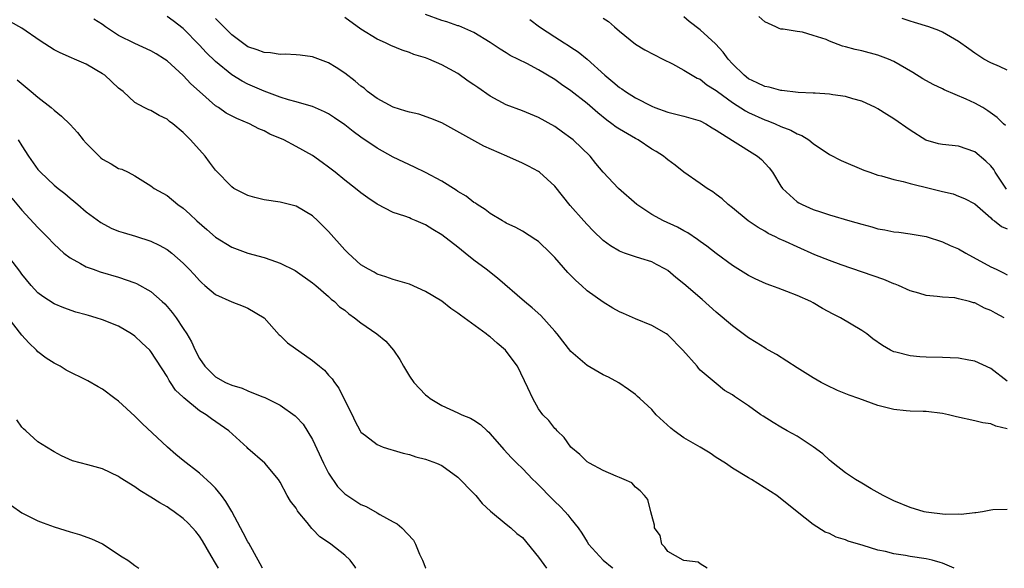
# Model space of a CAD drawing. Units: inches. Extents: x 2622000 to 2624947, y 1521000 to 1524000.
# Drawn here: x 2622267 to 2622389, y 1521000 to 1521068 of the extents above; entities that cross this region are included whole.
import ezdxf

# ---------------------------------------------------------------- set-up
doc = ezdxf.new("R2010")
doc.units = ezdxf.units.IN
doc.header["$MEASUREMENT"] = 0
doc.layers.add('LD26221521_2ft', color=133, linetype='Continuous')

msp = doc.modelspace()

# ---------------------------------------------------------------- linework, layer by layer
at = {"layer": 'LD26221521_2ft'}
for points, elevation in [([(2622389, 1521007.29), (2622387.22, 1521007.22), (2622387, 1521007.2), (2622385.97, 1521007), (2622385.13, 1521006.87), (2622385, 1521006.87), (2622383.33, 1521006.67), (2622383, 1521006.69), (2622381.33, 1521006.67), (2622379, 1521006.94), (2622378.74, 1521007), (2622377, 1521007.52), (2622375, 1521008.34), (2622373.66, 1521009), (2622372.18, 1521009.82), (2622371, 1521010.52), (2622370.24, 1521011), (2622369, 1521011.82), (2622367.45, 1521013), (2622367.23, 1521013.23), (2622367, 1521013.39), (2622366.17, 1521014.17), (2622365, 1521015.01), (2622363, 1521016.33), (2622361.79, 1521017), (2622361, 1521017.46), (2622360.04, 1521018.04), (2622358.81, 1521018.81), (2622358.52, 1521019), (2622357, 1521020.09), (2622355.24, 1521021.24), (2622355, 1521021.45), (2622354, 1521022), (2622353, 1521022.87), (2622351, 1521024.53), (2622350.78, 1521024.78), (2622350.62, 1521025), (2622348.84, 1521027), (2622347, 1521028.88), (2622346.82, 1521029), (2622345, 1521030.05), (2622343, 1521030.86), (2622341.51, 1521031.51), (2622341, 1521031.75), (2622340.19, 1521032.19), (2622339, 1521032.91), (2622337, 1521034.34), (2622336.29, 1521035), (2622335.6, 1521035.6), (2622335, 1521036.23), (2622334.61, 1521036.61), (2622333, 1521038.46), (2622332.47, 1521039), (2622331, 1521040.42), (2622330.66, 1521040.66), (2622329, 1521041.7), (2622328.16, 1521042.16), (2622327, 1521042.71), (2622326.83, 1521042.83), (2622326.51, 1521043), (2622325, 1521043.9), (2622324.4, 1521044.4), (2622323.41, 1521045), (2622323.17, 1521045.17), (2622323, 1521045.26), (2622322.05, 1521046.04), (2622321, 1521046.64), (2622320.79, 1521046.79), (2622319, 1521047.89), (2622317, 1521048.97), (2622315.65, 1521049.65), (2622313, 1521050.89), (2622311, 1521051.99), (2622309, 1521053.33), (2622308.03, 1521054.03), (2622307, 1521054.85), (2622305.73, 1521055.73), (2622305, 1521056.22), (2622304.5, 1521056.49), (2622303, 1521057.14), (2622302.82, 1521057.18), (2622301, 1521057.72), (2622300.03, 1521057.97), (2622299, 1521058.31), (2622297, 1521059.05), (2622295, 1521059.92), (2622294.28, 1521060.28), (2622293, 1521061.05), (2622291, 1521062.69), (2622289.83, 1521063.83), (2622289, 1521064.74), (2622287, 1521066.77), (2622285.75, 1521067.75), (2622285, 1521068.28)], 8338), ([(2622388.66, 1521031), (2622387.56, 1521031.56), (2622387, 1521031.91), (2622386.2, 1521032.2), (2622385, 1521032.83), (2622384.85, 1521032.85), (2622384.35, 1521033), (2622383, 1521033.36), (2622382.55, 1521033.45), (2622381, 1521033.56), (2622380.35, 1521033.65), (2622379, 1521033.76), (2622378.06, 1521034.06), (2622377, 1521034.35), (2622375.55, 1521035), (2622375.16, 1521035.16), (2622375, 1521035.2), (2622373.73, 1521035.73), (2622368.47, 1521037.53), (2622367, 1521038.07), (2622365.2, 1521038.8), (2622363, 1521039.76), (2622361.57, 1521040.43), (2622360.78, 1521040.78), (2622360.35, 1521041), (2622359.44, 1521041.44), (2622359, 1521041.72), (2622358.17, 1521042.17), (2622356.93, 1521043), (2622355, 1521044.6), (2622354.47, 1521045), (2622353.73, 1521045.73), (2622353, 1521046.26), (2622352.59, 1521046.59), (2622351.87, 1521047), (2622351, 1521047.62), (2622349, 1521049), (2622347.89, 1521049.89), (2622347, 1521050.52), (2622346.75, 1521050.75), (2622346.45, 1521051), (2622345.56, 1521051.56), (2622345, 1521051.86), (2622343.31, 1521053), (2622343, 1521053.16), (2622341, 1521054.34), (2622340.6, 1521054.6), (2622340.08, 1521055), (2622339.44, 1521055.44), (2622338.34, 1521056.34), (2622337, 1521057.51), (2622335, 1521059.06), (2622333.85, 1521059.85), (2622333, 1521060.46), (2622331, 1521061.69), (2622329.55, 1521062.45), (2622327.46, 1521063.46), (2622327, 1521063.76), (2622326.22, 1521064.22), (2622325, 1521065.04), (2622323, 1521066.31), (2622321.11, 1521067.11), (2622321, 1521067.14), (2622319.62, 1521067.62), (2622319, 1521067.77), (2622317, 1521068.51)], 8344), ([(2622388.91, 1521046.91), (2622387.52, 1521049), (2622387.35, 1521049.35), (2622387, 1521049.79), (2622386.39, 1521050.39), (2622385, 1521051.55), (2622383, 1521052.22), (2622381, 1521052.42), (2622380.51, 1521052.51), (2622378.96, 1521052.96), (2622377, 1521054.2), (2622375, 1521055.6), (2622374.13, 1521056.13), (2622373, 1521056.84), (2622372.7, 1521057), (2622371, 1521057.79), (2622369.92, 1521058.08), (2622369, 1521058.37), (2622367.43, 1521058.57), (2622367, 1521058.66), (2622365.23, 1521058.77), (2622365, 1521058.8), (2622363.12, 1521058.88), (2622361.11, 1521059.1), (2622361, 1521059.11), (2622359.53, 1521059.53), (2622359, 1521059.61), (2622358.08, 1521060.08), (2622357, 1521060.58), (2622356.45, 1521061), (2622355, 1521062.43), (2622354.46, 1521063), (2622353.87, 1521063.87), (2622352.9, 1521064.9), (2622351, 1521066.61), (2622349.66, 1521067.66), (2622349, 1521068.23)], 8350), ([(2622388.79, 1521054.79), (2622388.56, 1521055), (2622387.77, 1521055.77), (2622386.61, 1521056.61), (2622385.98, 1521057), (2622385, 1521057.57), (2622383.94, 1521058.06), (2622381.21, 1521059.21), (2622381, 1521059.32), (2622379.86, 1521059.86), (2622378.58, 1521060.58), (2622377.35, 1521061.35), (2622375, 1521062.71), (2622374.32, 1521063), (2622373, 1521063.5), (2622371, 1521064.02), (2622370.19, 1521064.19), (2622369, 1521064.54), (2622368.62, 1521064.62), (2622367, 1521065.23), (2622366.59, 1521065.41), (2622365, 1521065.94), (2622363.68, 1521066.32), (2622363, 1521066.4), (2622361.28, 1521066.72), (2622361, 1521066.72), (2622360.79, 1521066.79), (2622360.37, 1521067), (2622359, 1521067.6), (2622358.27, 1521068.27)], 8352), ([(2622351.85, 1521000), (2622351, 1521000.55), (2622350.74, 1521000.74), (2622349, 1521000.95), (2622348.88, 1521001), (2622347, 1521002.07), (2622346.63, 1521002.63), (2622346.24, 1521003), (2622346.04, 1521004.04), (2622345.35, 1521005), (2622345.35, 1521005.35), (2622345, 1521006.54), (2622344.91, 1521007), (2622344.51, 1521008.51), (2622344.13, 1521009), (2622343.59, 1521009.59), (2622343, 1521010.04), (2622342.56, 1521010.56), (2622341.6, 1521011), (2622341, 1521011.25), (2622340.6, 1521011.4), (2622339, 1521012.11), (2622337.28, 1521013), (2622337, 1521013.17), (2622336.09, 1521014.09), (2622335, 1521015), (2622334.17, 1521016.17), (2622333.28, 1521017), (2622333.16, 1521017.16), (2622333, 1521017.3), (2622332.27, 1521018.27), (2622331.54, 1521019), (2622331, 1521019.74), (2622330.27, 1521021), (2622329.68, 1521022.32), (2622328.39, 1521025), (2622327, 1521026.87), (2622326.89, 1521027), (2622325.87, 1521027.87), (2622325, 1521028.64), (2622324.78, 1521028.78), (2622324.52, 1521029), (2622321.31, 1521031.31), (2622321, 1521031.57), (2622320.15, 1521032.15), (2622319, 1521033.06), (2622317, 1521034.24), (2622315, 1521035.15), (2622313, 1521035.74), (2622312.07, 1521036.07), (2622311, 1521036.38), (2622310.62, 1521036.62), (2622309.93, 1521037), (2622309, 1521037.55), (2622307.4, 1521039), (2622307.2, 1521039.2), (2622307, 1521039.41), (2622305, 1521041.66), (2622303.67, 1521043), (2622303, 1521043.61), (2622301, 1521044.81), (2622299, 1521045.3), (2622297, 1521045.57), (2622295.88, 1521045.88), (2622295, 1521046.11), (2622294.4, 1521046.4), (2622293.26, 1521047), (2622293, 1521047.18), (2622291, 1521049.27), (2622290.27, 1521050.27), (2622289.7, 1521051), (2622287.9, 1521053), (2622287, 1521053.92), (2622285.7, 1521055), (2622285.3, 1521055.3), (2622285, 1521055.57), (2622284.04, 1521056.04), (2622283, 1521056.63), (2622282.72, 1521056.72), (2622282.15, 1521057), (2622281, 1521057.64), (2622279.55, 1521059), (2622279, 1521059.42), (2622277.28, 1521061), (2622277, 1521061.19), (2622275, 1521062.37), (2622273.55, 1521063), (2622273.15, 1521063.15), (2622271.76, 1521063.76), (2622271, 1521064.15), (2622269.28, 1521065.28), (2622267, 1521066.85), (2622265.62, 1521067.62)], 8334), ([(2622382.43, 1521000), (2622382.15, 1521000.15), (2622381, 1521000.62), (2622380.71, 1521000.71), (2622379.71, 1521001), (2622379, 1521001.17), (2622377, 1521001.45), (2622376.43, 1521001.57), (2622375, 1521001.78), (2622373.94, 1521002.06), (2622373, 1521002.26), (2622371.18, 1521002.82), (2622369.34, 1521003.34), (2622369, 1521003.51), (2622367.84, 1521003.84), (2622367, 1521004.3), (2622366.47, 1521004.47), (2622365, 1521005.42), (2622363, 1521006.99), (2622360.51, 1521009), (2622357.37, 1521011), (2622357, 1521011.19), (2622355, 1521012.38), (2622354.13, 1521013), (2622353, 1521013.72), (2622352.25, 1521014.25), (2622350.99, 1521015), (2622349, 1521016.13), (2622347.79, 1521017), (2622347.35, 1521017.35), (2622345.55, 1521019), (2622345, 1521019.64), (2622343.52, 1521021), (2622343.26, 1521021.26), (2622343, 1521021.49), (2622342.14, 1521022.14), (2622340.94, 1521022.94), (2622339.65, 1521023.65), (2622339, 1521023.95), (2622337, 1521025.09), (2622335, 1521026.83), (2622333.29, 1521029), (2622333, 1521029.35), (2622331.27, 1521031.27), (2622330.21, 1521032.21), (2622329.24, 1521033), (2622325.89, 1521035.89), (2622324.49, 1521037), (2622323, 1521038.13), (2622321.89, 1521039), (2622321, 1521039.73), (2622319, 1521041.27), (2622317.9, 1521041.9), (2622317, 1521042.5), (2622315.86, 1521043), (2622315.23, 1521043.23), (2622315, 1521043.35), (2622314.43, 1521043.57), (2622313, 1521044.04), (2622311, 1521045.07), (2622309.84, 1521045.84), (2622309, 1521046.45), (2622308.34, 1521047), (2622307, 1521048.02), (2622305.83, 1521049), (2622305, 1521049.64), (2622304.22, 1521050.22), (2622303, 1521051.09), (2622301, 1521052.2), (2622299.44, 1521053), (2622297.73, 1521053.73), (2622297, 1521054.12), (2622296.37, 1521054.37), (2622295.2, 1521055), (2622293.64, 1521055.64), (2622292.33, 1521056.33), (2622291.38, 1521057), (2622291, 1521057.24), (2622289, 1521059), (2622287.96, 1521059.96), (2622287, 1521060.97), (2622285, 1521062.77), (2622284.67, 1521063), (2622283.65, 1521063.65), (2622283, 1521064.04), (2622281, 1521064.92), (2622279, 1521065.94), (2622277.39, 1521067), (2622277, 1521067.28), (2622275.94, 1521067.94)], 8336), ([(2622389, 1521017.24), (2622387.59, 1521017.59), (2622387, 1521017.87), (2622386, 1521018), (2622385, 1521018.25), (2622382.74, 1521018.74), (2622381.74, 1521019), (2622381, 1521019.16), (2622379, 1521019.38), (2622378.6, 1521019.4), (2622377, 1521019.43), (2622376.5, 1521019.5), (2622375, 1521019.63), (2622373, 1521020.15), (2622370.66, 1521021), (2622369.43, 1521021.43), (2622368, 1521022), (2622366.65, 1521022.65), (2622365.98, 1521023), (2622365, 1521023.56), (2622363, 1521024.82), (2622360.46, 1521026.46), (2622359.46, 1521027), (2622359.17, 1521027.17), (2622359, 1521027.26), (2622357.95, 1521027.95), (2622357, 1521028.5), (2622355, 1521029.99), (2622353, 1521031.7), (2622351.27, 1521033.27), (2622349, 1521035.21), (2622347.98, 1521035.98), (2622347, 1521036.83), (2622346.7, 1521037), (2622345.58, 1521037.58), (2622345, 1521037.9), (2622343.66, 1521038.34), (2622343, 1521038.54), (2622341.62, 1521039), (2622341, 1521039.22), (2622339.89, 1521039.89), (2622339, 1521040.56), (2622337.76, 1521041.76), (2622337, 1521042.54), (2622336.6, 1521043), (2622334.9, 1521044.9), (2622333, 1521047.28), (2622331.11, 1521049), (2622331, 1521049.08), (2622329.75, 1521049.75), (2622329, 1521050.14), (2622327.07, 1521051), (2622324.23, 1521052.23), (2622319, 1521055.12), (2622317.67, 1521055.67), (2622316.17, 1521056.17), (2622315, 1521056.44), (2622314.58, 1521056.58), (2622313, 1521057.04), (2622311, 1521058.12), (2622309.83, 1521059), (2622309.39, 1521059.39), (2622309, 1521059.65), (2622308.27, 1521060.27), (2622307, 1521061.25), (2622305.95, 1521061.95), (2622305, 1521062.55), (2622303, 1521063.28), (2622301.47, 1521063.47), (2622301, 1521063.52), (2622299.6, 1521063.6), (2622299, 1521063.58), (2622297.79, 1521063.79), (2622297, 1521063.83), (2622296.17, 1521064.17), (2622295, 1521064.54), (2622294.33, 1521065), (2622293, 1521066), (2622291, 1521068.03)], 8340), ([(2622389, 1521023.16), (2622387, 1521024.73), (2622385, 1521025.63), (2622384.25, 1521025.75), (2622383, 1521026.01), (2622381.96, 1521026.04), (2622381, 1521026.1), (2622379, 1521026.13), (2622378.18, 1521026.18), (2622377, 1521026.3), (2622375.24, 1521026.76), (2622375, 1521026.8), (2622374.57, 1521027), (2622373.56, 1521027.56), (2622372.4, 1521028.4), (2622371.63, 1521029), (2622371, 1521029.43), (2622368.37, 1521031), (2622367.45, 1521031.45), (2622366.14, 1521032.14), (2622365, 1521032.84), (2622364.7, 1521033), (2622363, 1521033.77), (2622361.75, 1521034.25), (2622360.65, 1521034.65), (2622359.76, 1521035), (2622359.19, 1521035.19), (2622357.81, 1521035.81), (2622357, 1521036.22), (2622355, 1521037.46), (2622353, 1521038.93), (2622351.84, 1521039.84), (2622351, 1521040.44), (2622350.69, 1521040.69), (2622349.49, 1521041.49), (2622349, 1521041.74), (2622348.2, 1521042.2), (2622346.45, 1521043), (2622345, 1521043.79), (2622343.15, 1521045), (2622340.9, 1521047), (2622339, 1521049.02), (2622338.1, 1521050.1), (2622337.39, 1521051), (2622335.26, 1521053), (2622335, 1521053.21), (2622333.95, 1521053.95), (2622333, 1521054.66), (2622331, 1521055.79), (2622329, 1521056.59), (2622327, 1521057.35), (2622325, 1521058.43), (2622323.47, 1521059.47), (2622323, 1521059.81), (2622322.29, 1521060.29), (2622321, 1521061.22), (2622319, 1521062.31), (2622317.39, 1521063), (2622317, 1521063.14), (2622315.56, 1521063.56), (2622315, 1521063.8), (2622314.09, 1521064.09), (2622312.69, 1521064.69), (2622312.05, 1521065), (2622311, 1521065.47), (2622309, 1521066.7), (2622307, 1521068.15)], 8342), ([(2622329.91, 1521067.91), (2622331.12, 1521067), (2622333, 1521065.74), (2622334.15, 1521065), (2622334.68, 1521064.68), (2622335, 1521064.47), (2622335.91, 1521063.91), (2622337, 1521063), (2622339.19, 1521061), (2622340.2, 1521060.2), (2622341, 1521059.51), (2622341.32, 1521059.32), (2622341.76, 1521059), (2622343, 1521058.2), (2622345, 1521057.16), (2622345.4, 1521057), (2622347, 1521056.43), (2622349, 1521055.95), (2622351, 1521055.36), (2622351.69, 1521055), (2622352.5, 1521054.5), (2622353, 1521054.23), (2622355, 1521052.95), (2622358.09, 1521051), (2622358.58, 1521050.58), (2622359.55, 1521049.55), (2622359.94, 1521049), (2622361, 1521047.28), (2622361.2, 1521047), (2622363, 1521045.35), (2622363.22, 1521045.22), (2622363.63, 1521045), (2622365, 1521044.39), (2622365.91, 1521044.09), (2622367, 1521043.75), (2622369.53, 1521043), (2622371, 1521042.58), (2622372.24, 1521042.24), (2622373, 1521042.02), (2622373.88, 1521041.88), (2622375, 1521041.63), (2622375.58, 1521041.58), (2622377, 1521041.39), (2622379, 1521041.04), (2622381, 1521040.41), (2622381.96, 1521039.96), (2622383, 1521039.52), (2622383.88, 1521039), (2622387, 1521037.31), (2622387.63, 1521037), (2622388.57, 1521036.57), (2622389, 1521036.32)], 8346), ([(2622339, 1521068.06), (2622339.64, 1521067.64), (2622340.41, 1521067), (2622341, 1521066.48), (2622343, 1521064.87), (2622344.15, 1521064.15), (2622346.38, 1521063), (2622347.59, 1521062.41), (2622349, 1521061.64), (2622350.64, 1521060.64), (2622351, 1521060.5), (2622351.84, 1521059.84), (2622353, 1521059.12), (2622353.15, 1521059), (2622355, 1521057.64), (2622356.61, 1521056.61), (2622357, 1521056.4), (2622359, 1521055.48), (2622359.37, 1521055.37), (2622360.29, 1521055), (2622361, 1521054.68), (2622362.23, 1521054.23), (2622363, 1521053.77), (2622363.57, 1521053.57), (2622364.44, 1521053), (2622365, 1521052.55), (2622367, 1521051.22), (2622368.46, 1521050.46), (2622371.27, 1521049.27), (2622371.99, 1521049), (2622373, 1521048.66), (2622373.45, 1521048.55), (2622375, 1521048.09), (2622376.14, 1521047.86), (2622377, 1521047.6), (2622379.51, 1521047), (2622381, 1521046.61), (2622382.32, 1521046.32), (2622383, 1521046.06), (2622383.74, 1521045.74), (2622385, 1521045.09), (2622387, 1521043.37), (2622387.16, 1521043.16), (2622387.44, 1521043), (2622388.3, 1521042.3), (2622389, 1521042.02)], 8348), ([(2622389, 1521061.64), (2622388.08, 1521062.08), (2622387, 1521062.53), (2622386.12, 1521063), (2622385, 1521063.72), (2622384.28, 1521064.28), (2622383, 1521065.2), (2622381, 1521066.34), (2622380.55, 1521066.55), (2622379.3, 1521067), (2622377.55, 1521067.54), (2622377, 1521067.68), (2622376.01, 1521068.01)], 8354), ([(2622266.42, 1521060.42), (2622268.17, 1521059), (2622269, 1521058.29), (2622270.64, 1521057), (2622271, 1521056.67), (2622271.93, 1521055.93), (2622273, 1521054.9), (2622273.91, 1521053.91), (2622274.63, 1521053), (2622275, 1521052.6), (2622276.58, 1521051), (2622276.8, 1521050.8), (2622277, 1521050.64), (2622278.06, 1521050.06), (2622279, 1521049.48), (2622279.38, 1521049.38), (2622280.17, 1521049), (2622281, 1521048.54), (2622283, 1521047.32), (2622283.41, 1521047), (2622285, 1521046.11), (2622286.34, 1521045), (2622287, 1521044.55), (2622287.82, 1521043.82), (2622288.67, 1521043), (2622289.93, 1521041.93), (2622291, 1521040.99), (2622293, 1521039.75), (2622295, 1521039), (2622297, 1521038.46), (2622297.85, 1521038.15), (2622299, 1521037.77), (2622300.84, 1521036.84), (2622303, 1521035.33), (2622303.41, 1521035), (2622305, 1521033.63), (2622305.31, 1521033.31), (2622305.71, 1521033), (2622306.35, 1521032.35), (2622307, 1521031.92), (2622307.49, 1521031.49), (2622308.19, 1521031), (2622309, 1521030.38), (2622310.95, 1521029), (2622312.09, 1521028.09), (2622313.03, 1521027), (2622313.83, 1521025.83), (2622314.26, 1521025), (2622315, 1521023.77), (2622315.55, 1521023), (2622317, 1521021.47), (2622317.27, 1521021.27), (2622317.57, 1521021), (2622319, 1521020.14), (2622321, 1521019.24), (2622321.48, 1521019), (2622322.57, 1521018.57), (2622323, 1521018.33), (2622323.8, 1521017.8), (2622324.62, 1521017), (2622324.83, 1521016.83), (2622325, 1521016.65), (2622326.68, 1521014.68), (2622327.65, 1521013.65), (2622328.3, 1521013), (2622329, 1521012.34), (2622330.3, 1521011), (2622330.65, 1521010.65), (2622331, 1521010.34), (2622332.63, 1521008.63), (2622333, 1521008.26), (2622333.65, 1521007.65), (2622334.3, 1521007), (2622334.62, 1521006.62), (2622335, 1521006.1), (2622335.91, 1521005), (2622336.36, 1521004.36), (2622337, 1521003.27), (2622337.19, 1521003), (2622339.01, 1521001), (2622340.09, 1521000.09), (2622340.2, 1521000)], 8332), ([(2622266.58, 1521053), (2622267, 1521052.29), (2622267.83, 1521051), (2622269, 1521049.35), (2622269.33, 1521049), (2622271, 1521047.42), (2622271.51, 1521047), (2622272.36, 1521046.36), (2622273, 1521045.78), (2622273.44, 1521045.44), (2622273.93, 1521045), (2622275, 1521044.12), (2622276.78, 1521042.78), (2622278.09, 1521042.09), (2622279, 1521041.73), (2622279.55, 1521041.55), (2622281.11, 1521041.11), (2622283, 1521040.49), (2622284, 1521040), (2622285, 1521039.43), (2622285.57, 1521039), (2622287, 1521037.76), (2622287.75, 1521037), (2622288.35, 1521036.35), (2622289, 1521035.61), (2622289.31, 1521035.31), (2622289.69, 1521035), (2622291, 1521033.87), (2622293, 1521032.96), (2622294.43, 1521032.43), (2622295, 1521032.19), (2622297, 1521031), (2622298.89, 1521028.89), (2622299, 1521028.81), (2622299.91, 1521027.91), (2622303, 1521025.72), (2622303.89, 1521025), (2622304.5, 1521024.5), (2622305, 1521023.89), (2622305.44, 1521023.44), (2622305.72, 1521023), (2622306.27, 1521022.27), (2622307, 1521020.76), (2622307.92, 1521019), (2622308.25, 1521018.26), (2622308.91, 1521017), (2622309, 1521016.86), (2622309.55, 1521016.45), (2622311, 1521015.32), (2622311.75, 1521015), (2622312.7, 1521014.7), (2622313, 1521014.62), (2622314.23, 1521014.23), (2622315, 1521014.07), (2622315.81, 1521013.81), (2622317, 1521013.51), (2622318.36, 1521013), (2622319, 1521012.71), (2622321, 1521011.28), (2622323, 1521009.24), (2622323.22, 1521009), (2622324.03, 1521008.03), (2622325.06, 1521007.06), (2622327, 1521005.45), (2622327.58, 1521005), (2622328.31, 1521004.31), (2622329, 1521003.79), (2622331, 1521001.37), (2622331.97, 1521000)], 8330), ([(2622265.79, 1521045.79), (2622267, 1521044.33), (2622269, 1521042.16), (2622270.15, 1521041), (2622271, 1521040.09), (2622272.22, 1521039), (2622273, 1521038.4), (2622274.27, 1521037.73), (2622275, 1521037.32), (2622275.83, 1521037), (2622276.7, 1521036.7), (2622279, 1521036.01), (2622281, 1521035.33), (2622281.23, 1521035.23), (2622283, 1521034.23), (2622284.4, 1521033), (2622284.71, 1521032.71), (2622285, 1521032.4), (2622285.65, 1521031.65), (2622286.11, 1521031), (2622287, 1521029.69), (2622287.45, 1521029), (2622288.03, 1521028.03), (2622288.47, 1521027), (2622289, 1521025.97), (2622289.67, 1521025), (2622290.33, 1521024.33), (2622291, 1521023.7), (2622292.22, 1521023), (2622293, 1521022.66), (2622294.29, 1521022.29), (2622295, 1521021.97), (2622296.75, 1521021.25), (2622297.12, 1521021.12), (2622299, 1521020.19), (2622300.87, 1521018.87), (2622301, 1521018.76), (2622301.85, 1521017.85), (2622303, 1521015.95), (2622304.38, 1521013), (2622305, 1521011.77), (2622306.12, 1521010.13), (2622307, 1521009.22), (2622309, 1521007.91), (2622309.64, 1521007.64), (2622311, 1521006.88), (2622311.33, 1521006.67), (2622313, 1521005.75), (2622313.5, 1521005.5), (2622314.06, 1521005), (2622315.49, 1521003.49), (2622315.74, 1521003), (2622316.27, 1521001.73), (2622316.63, 1521001), (2622317, 1521000.06), (2622317.02, 1521000)], 8328), ([(2622308.37, 1521000), (2622308.23, 1521000.23), (2622307.65, 1521001), (2622307, 1521001.61), (2622305.28, 1521003), (2622305, 1521003.2), (2622303.9, 1521003.9), (2622303, 1521004.86), (2622302.92, 1521004.92), (2622302.33, 1521005.67), (2622301.23, 1521007), (2622301.13, 1521007.13), (2622301, 1521007.43), (2622300.29, 1521008.29), (2622299.87, 1521009), (2622299, 1521010.67), (2622298.78, 1521011), (2622297.11, 1521013), (2622295, 1521014.84), (2622294.93, 1521014.93), (2622292.64, 1521017), (2622290.5, 1521018.5), (2622289.85, 1521019), (2622289, 1521019.5), (2622287.08, 1521021.08), (2622287, 1521021.17), (2622286.05, 1521022.05), (2622285.43, 1521023), (2622285.24, 1521023.24), (2622285, 1521023.75), (2622283, 1521026.84), (2622282.86, 1521027), (2622281.89, 1521027.89), (2622281, 1521028.73), (2622280.61, 1521029), (2622279, 1521029.94), (2622277, 1521030.76), (2622276.24, 1521031), (2622275.26, 1521031.26), (2622275, 1521031.35), (2622273.69, 1521031.69), (2622272.22, 1521032.22), (2622271, 1521032.71), (2622269.62, 1521033.62), (2622269, 1521034.1), (2622268.18, 1521035), (2622267, 1521036.41), (2622266.75, 1521036.75), (2622264.14, 1521040.14)], 8326), ([(2622296.81, 1521000), (2622296.54, 1521000.54), (2622295.11, 1521003.11), (2622295, 1521003.28), (2622294.4, 1521004.4), (2622294.11, 1521005), (2622293.02, 1521007.02), (2622292.27, 1521008.26), (2622291.72, 1521009), (2622291, 1521009.92), (2622290.47, 1521010.47), (2622289, 1521011.75), (2622287, 1521013.34), (2622286.1, 1521014.1), (2622285.07, 1521015), (2622281.93, 1521017.93), (2622281, 1521018.84), (2622279, 1521020.68), (2622278.54, 1521021), (2622277, 1521022.15), (2622276.45, 1521022.45), (2622275.19, 1521023.19), (2622272.52, 1521024.53), (2622271.75, 1521025), (2622271, 1521025.38), (2622270.01, 1521026.01), (2622269, 1521026.8), (2622268.82, 1521027), (2622267.88, 1521027.88), (2622267, 1521028.86), (2622263.44, 1521033.44)], 8324), ([(2622291.36, 1521000), (2622291, 1521000.65), (2622290.45, 1521001.55), (2622289.39, 1521003.39), (2622289, 1521003.98), (2622288.56, 1521004.56), (2622288.16, 1521005), (2622287.6, 1521005.6), (2622287, 1521006.18), (2622285.88, 1521007), (2622285.35, 1521007.35), (2622285, 1521007.61), (2622284.1, 1521008.1), (2622283, 1521008.82), (2622281.63, 1521009.63), (2622281, 1521010.09), (2622279.2, 1521011.2), (2622279, 1521011.34), (2622277, 1521012.29), (2622275.19, 1521012.81), (2622273.31, 1521013.31), (2622271.91, 1521013.91), (2622271, 1521014.42), (2622270.08, 1521015), (2622269, 1521015.64), (2622267.53, 1521017), (2622267.24, 1521017.24), (2622267, 1521017.46), (2622266.39, 1521018.39)], 8322), ([(2622265.75, 1521007.75), (2622267, 1521006.88), (2622269, 1521005.89), (2622269.64, 1521005.64), (2622271, 1521005.14), (2622273, 1521004.5), (2622274.17, 1521004.17), (2622275.65, 1521003.65), (2622277.02, 1521003.02), (2622279.42, 1521001.42), (2622280.14, 1521001), (2622280.64, 1521000.64), (2622281, 1521000.34), (2622281.52, 1521000)], 8320)]:
    msp.add_lwpolyline(points, dxfattribs=dict(at, elevation=elevation))

doc.saveas('drawing.dxf')
